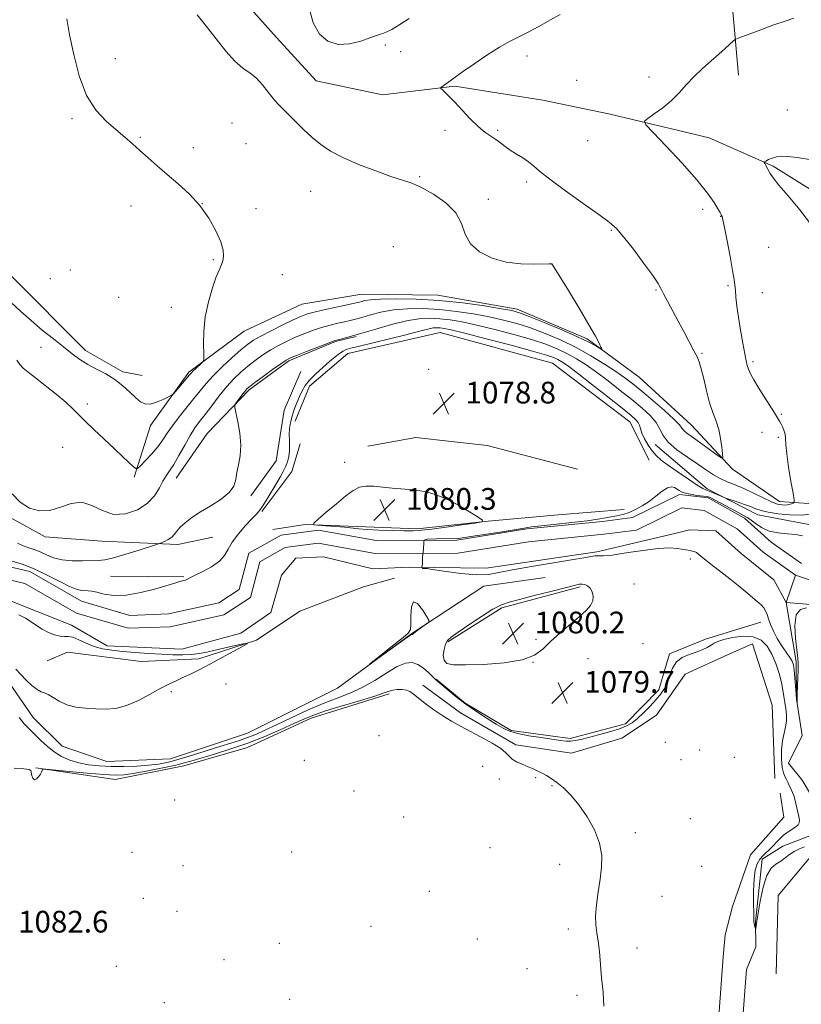
# Model space of a CAD drawing. Extents: x 2179800 to 2182700, y 364800 to 367700.
# Drawn here: x 2180128 to 2180416, y 365098 to 365461 of the extents above; entities that cross this region are included whole.
import ezdxf

# ---------------------------------------------------------------- set-up
doc = ezdxf.new("R2010")
doc.units = 0
doc.header["$MEASUREMENT"] = 0
doc.linetypes.add('rvrstm', pattern=[117.1, 50, -3.9, 0.5, -3.9, 0.5, -3.9, 0.5, -3.9, 50])
for name, color, linetype, lineweight in [('DTM HARD BREAKLINE', 7, 'Continuous', 0), ('DTM SPOT ELEVATION', 2, 'Continuous', 13), ('INDEX CONTOUR', 41, 'Continuous', 13), ('INTERMEDIATE CONTOUR', 44, 'Continuous', 0), ('INTERMEDIATE CONTOUR DEPRESSION', 44, 'Continuous', 0), ('SPOT ELEVATION', 7, 'Continuous', 0), ('STREAM - RIVER CENTERLINE', 11, 'Continuous', 0), ('STREAM - RIVER DOUBLE LINE', 5, 'Continuous', 0), ('STREAM - RIVER SINGLE LINE', 142, 'rvrstm', 0)]:
    doc.layers.add(name, color=color, linetype=linetype, lineweight=lineweight)
doc.styles.add('Style-ITALICS', font='ITALICS.shx')

# ---------------------------------------------------------------- blocks, each defined once
blk = doc.blocks.new('SPOT')
at = {"layer": 'SPOT ELEVATION'}
for p, q in [((-3.91, -3.91), (3.82, 3.81)), ((-1.65, 3.77), (1.72, -3.93))]:
    blk.add_line(p, q, dxfattribs=at)

msp = doc.modelspace()

# ---------------------------------------------------------------- linework, layer by layer
at = {"layer": 'DTM HARD BREAKLINE'}
for points in [[(2180387.81, 365549, 1087.73), (2180388.45, 365513.07, 1086.27), (2180389.99, 365472.27, 1082.85), (2180392.82, 365440.34, 1081.39)], [(2180173.03, 365329.71, 1088.53), (2180165.93, 365331, 1088.34), (2180152.13, 365338.91, 1088.53), (2180124.93, 365366.27, 1089.15), (2180103.49, 365392.33, 1089.34), (2180081.15, 365422.38, 1089.72), (2180063.24, 365454.23, 1089.48), (2180054.25, 365476.8, 1088.25)], [(2180210, 365468.31, 1084.93), (2180222.5, 365454.18, 1085.31), (2180237.22, 365438.29, 1085.12), (2180261.65, 365433.1, 1084.64), (2180288.25, 365436.34, 1083.84), (2180320.66, 365431.19, 1083.03), (2180345.53, 365426, 1082.42), (2180381.95, 365417.32, 1081.14), (2180405.52, 365406.8, 1079.81), (2180431.78, 365390.52, 1079.34), (2180450.49, 365375.09, 1079.15), (2180482.99, 365353.53, 1079.01), (2180520.74, 365346.19, 1078.91), (2180555.74, 365355.24, 1078.58), (2180584.48, 365373.14, 1078.06), (2180616.31, 365393.27, 1077.96), (2180642.85, 365407.61, 1077.87), (2180664.11, 365413.93, 1077.92), (2180713.75, 365422.62, 1077.92), (2180751.02, 365422.38, 1077.54), (2180781.64, 365420.76, 1077.02), (2180802.06, 365417.77, 1077.02)], [(2180170.07, 365292.19, 1085.71), (2180176.18, 365311.3, 1087.7), (2180190.28, 365330.89, 1088.22), (2180210.6, 365346.08, 1087.42), (2180231.84, 365355.95, 1087.23), (2180254.01, 365359.62, 1086.9), (2180281.95, 365359.32, 1086.66), (2180311.26, 365354.15, 1086.42), (2180337.05, 365343.2, 1086.23), (2180356.2, 365329.11, 1085.43), (2180375.37, 365311.46, 1084.95), (2180390.54, 365295.13, 1083.72), (2180407.9, 365283.24, 1082.73), (2180425.65, 365282.01, 1080.41)], [(2180185.6, 365291.83, 1083.25), (2180197.05, 365308.3, 1082.58), (2180212.49, 365324.35, 1081.68), (2180227.07, 365335.08, 1081.73), (2180244.34, 365342.27, 1081.87), (2180251.87, 365344.08, 1081.87)], [(2180359.91, 365298.52, 1078.84), (2180352.74, 365312.67, 1079.08), (2180324.23, 365334.26, 1078.79), (2180282.91, 365345.58, 1079.03), (2180248.8, 365337.85, 1079.17), (2180234.66, 365325.8, 1079.22), (2180229.41, 365312.91, 1079.22)], [(2180213.14, 365285.32, 1081.68), (2180222.39, 365298.23, 1081.49), (2180225.4, 365316.88, 1081.26), (2180231.53, 365331.11, 1081.59)], [(2180000, 365320.122, 1084.43), (2180000.02, 365320.12, 1084.43), (2180019.1, 365318.89, 1083.96), (2180043.51, 365316.81, 1083.72), (2180065.28, 365311.6, 1083.53), (2180084.82, 365306.38, 1083.39), (2180108.87, 365290.09, 1083.67), (2180124.46, 365277.31, 1083.86), (2180137.36, 365270.28, 1083.77), (2180158.22, 365268.61, 1083.25), (2180186.18, 365267.43, 1081.59), (2180199.03, 365270.16, 1081.12)], [(2180256.2, 365303.62, 1079.56), (2180273.93, 365306.82, 1079.46), (2180300.12, 365303.85, 1079.37), (2180333.43, 365295.16, 1079.27)], [(2180217.16, 365279.57, 1079.84), (2180228.18, 365294.27, 1079.17), (2180231.23, 365304.49, 1079.03)], [(2180452.76, 365272.39, 1077.75), (2180422.59, 365274, 1078.41), (2180399.94, 365278.32, 1079.27), (2180381.26, 365287.98, 1080.41), (2180362.1, 365304.29, 1081.35)], [(2180221.19, 365272.94, 1080.03), (2180233.16, 365274.78, 1079.93), (2180252.24, 365273.99, 1080.5), (2180274.42, 365273.22, 1080.41), (2180300.58, 365276.02, 1079.98), (2180326.3, 365278.38, 1078.98), (2180350.69, 365280.28, 1078.32)], [(2180161.39, 365255.77, 1081.02), (2180188.46, 365255.47, 1080.12)], [(2180106.06, 365233.74, 1080.12), (2180123, 365217.86, 1079.46), (2180132.83, 365203.71, 1079.13), (2180143.54, 365193.12, 1079.03), (2180159.98, 365187.44, 1078.65), (2180183.49, 365188.45, 1078.51), (2180211.83, 365197.92, 1078.32), (2180245.01, 365214.51, 1078.04), (2180272.41, 365234.62, 1077.94), (2180298.94, 365252.06, 1078.18), (2180321.54, 365255.28, 1078.56)], [(2180138.05, 365224.59, 1081.16), (2180145.57, 365227.73, 1081.35), (2180172.65, 365224.33, 1081.26), (2180193.94, 365225.33, 1080.5), (2180215.2, 365232.1, 1079.93), (2180231.11, 365242.83, 1079.65), (2180254.58, 365251.82, 1079.55), (2180266.09, 365254.99, 1079.5)], [(2180334.43, 365251.8, 1080.26), (2180305.63, 365244.11, 1080.36), (2180285.74, 365231.58, 1080.17)], [(2180401.04, 365238.85, 1078.27), (2180380.66, 365232.53, 1079.27), (2180367.38, 365227.13, 1079.65), (2180363.46, 365213.8, 1079.36), (2180351.11, 365201.32, 1079.36), (2180330.73, 365195.89, 1079.46), (2180308.98, 365198.88, 1079.5), (2180292.07, 365208.99, 1079.74), (2180281.37, 365217.81, 1079.88)], [(2180276.5, 365215.56, 1081.78), (2180290.31, 365205.43, 1081.78), (2180310.78, 365193.56, 1081.83), (2180331.2, 365190.57, 1081.64), (2180349.8, 365195.99, 1081.45), (2180362.62, 365204.48, 1081.35), (2180373.19, 365219.62, 1081.16), (2180388.68, 365226.8, 1081.45), (2180397.97, 365230.84, 1082.02), (2180405.19, 365208.26, 1081.97), (2180406.22, 365181.2, 1081.21)], [(2180264.1, 365212.39, 1082.3), (2180235.31, 365203.37, 1082.77), (2180211.86, 365192.6, 1082.92), (2180188.38, 365185.82, 1082.96), (2180163.12, 365180.8, 1082.87), (2180133.82, 365185.09, 1081.92)], [(2180408.15, 365175.78, 1081.12), (2180409.53, 365166.91, 1081.12), (2180397.18, 365153.09, 1081.36), (2180390.63, 365133.98, 1081.08)], [(2180406.73, 365109.23, 1081.31), (2180407.46, 365138.06, 1081.64), (2180419.36, 365152.32, 1081.31), (2180439.26, 365163.96, 1081.12)], [(2180233.336, 365000, 1081.561), (2180277.74, 365013.01, 1081.32), (2180326.4, 365027.77, 1081.65), (2180364.98, 365043.28, 1081.41), (2180379.44, 365051.41, 1081.45), (2180383.82, 365060.29, 1081.45), (2180385.65, 365095.35, 1081.53), (2180387.16, 365115.49, 1081.41), (2180387.92, 365123.55, 1081.16), (2180390.63, 365133.98, 1081.08)]]:
    msp.add_polyline3d(points, dxfattribs=at)
at = {"layer": 'DTM SPOT ELEVATION'}
for p in [(2180262.62, 365451.46, 1085.53), (2180268.36, 365449.07, 1085.19), (2180163.2, 365446.47, 1087.22), (2180314.88, 365447.42, 1083.47), (2180333.12, 365438.41, 1082.92), (2180359.83, 365439.74, 1082.58), (2180410.84, 365427.57, 1080.81), (2180147.19, 365424.27, 1088.27), (2180206.2, 365422.68, 1086.89), (2180284.63, 365419.98, 1084.4), (2180304.03, 365420.07, 1083.8), (2180172.35, 365417.44, 1087.88), (2180211.29, 365415.17, 1087.04), (2180337.2, 365416.2, 1082.85), (2180191.86, 365413.7, 1087.56), (2180275.28, 365402.92, 1085.81), (2180314.69, 365400.96, 1084.32), (2180235.08, 365397.59, 1086.77), (2180300.57, 365394.6, 1085.36), (2180168.95, 365392.17, 1088.55), (2180195.2, 365393.06, 1088), (2180214.95, 365391.19, 1087.72), (2180379.56, 365390.89, 1082.41), (2180386.27, 365388.3, 1082.04), (2180345.94, 365383.16, 1084.13), (2180265.63, 365377.15, 1087.81), (2180403.89, 365376.97, 1081.04), (2180199.33, 365372.33, 1088.1), (2180146.62, 365368.59, 1089.11), (2180324.04, 365370.64, 1086.01), (2180139.26, 365365.32, 1089.1), (2180224.74, 365366.79, 1087.42), (2180362.39, 365361.21, 1084.13), (2180388.9, 365362.85, 1082.18), (2180164.4, 365358.47, 1088.6), (2180401.61, 365360.23, 1081.32), (2180183.83, 365354.81, 1088.43), (2180135.81, 365340.01, 1087.3), (2180379.31, 365337.84, 1083.86), (2180278.6, 365331.95, 1078.19), (2180398.13, 365334.82, 1081.7), (2180152.88, 365319.2, 1086.54), (2180408.56, 365315.41, 1081.86), (2180401.46, 365308.74, 1082.62), (2180407.42, 365306.85, 1082.25), (2180143.81, 365303.23, 1084.74), (2180247.62, 365297.69, 1079.58), (2180375.01, 365262.11, 1078.16), (2180354.26, 365252.91, 1078.93), (2180318.17, 365232.51, 1080.11), (2180357.56, 365230.88, 1079.21), (2180317.01, 365224.01, 1080), (2180337.32, 365225.29, 1079.58), (2180203.91, 365216.06, 1078.79), (2180183.76, 365213.13, 1079.65), (2180260.26, 365196.93, 1082.87), (2180365.79, 365194.54, 1081.18), (2180378.49, 365191.63, 1081.25), (2180232.75, 365187.87, 1083.88), (2180371.61, 365188.18, 1081.29), (2180391.2, 365189.04, 1081.89), (2180298.52, 365185.66, 1082.46), (2180304.67, 365180.98, 1082.24), (2180318.01, 365181.55, 1082.08), (2180251.06, 365176.6, 1082.91), (2180324.04, 365178.54, 1082.07), (2180184.99, 365173.21, 1083.04), (2180269.45, 365166.97, 1082.72), (2180375.02, 365166.43, 1081.52), (2180354.82, 365161.28, 1081.85), (2180169.35, 365153.95, 1083.23), (2180228.14, 365154.05, 1083.07), (2180301.18, 365155.69, 1082.54), (2180188.13, 365149.1, 1083.34), (2180326.88, 365149.52, 1082.22), (2180379.27, 365148.8, 1081.25), (2180278.91, 365139.58, 1082.56), (2180173.5, 365137.08, 1083.27), (2180364.63, 365137.77, 1081.67), (2180185.83, 365132.21, 1083.26), (2180257.34, 365126.65, 1082.63), (2180330.06, 365125.69, 1082.12), (2180296.52, 365122.07, 1082.39), (2180223.56, 365120.42, 1082.95), (2180355.4, 365118.69, 1081.85), (2180203.16, 365114.39, 1082.97), (2180163.59, 365111.99, 1082.66), (2180314.8, 365111.07, 1082.21), (2180227.37, 365099.86, 1082.58), (2180333.34, 365101.31, 1082.1), (2180181.24, 365098.53, 1082.47)]:
    msp.add_point(p, dxfattribs=at)
at = {"layer": 'INDEX CONTOUR'}
for points in [[(2180419.636, 365385.12, 1080), (2180415.423, 365390.776, 1080), (2180411.153, 365395.856, 1080), (2180407.651, 365399.875, 1080), (2180405.509, 365402.515, 1080), (2180404.414, 365404.13, 1080), (2180402.812, 365407.125, 1080), (2180402.441, 365407.79, 1080), (2180402.265, 365408.166, 1080), (2180402.38, 365408.405, 1080), (2180402.883, 365408.71, 1080), (2180403.837, 365409.221, 1080), (2180405.165, 365409.813, 1080), (2180406.754, 365410.294, 1080), (2180408.582, 365410.506, 1080), (2180410.983, 365410.412, 1080), (2180414.379, 365410.008, 1080), (2180419.008, 365409.312, 1080)], [(2180125.181, 365261.291, 1080), (2180128.826, 365260.152, 1080), (2180133.214, 365258.446, 1080), (2180138.016, 365256.16, 1080), (2180142.666, 365253.758, 1080), (2180146.531, 365251.822, 1080), (2180149.162, 365250.778, 1080), (2180150.835, 365250.42, 1080), (2180153.101, 365250.357, 1080), (2180154.447, 365250.194, 1080), (2180156.335, 365249.799, 1080), (2180159.023, 365249.168, 1080), (2180162.616, 365248.664, 1080), (2180167.183, 365248.74, 1080), (2180172.614, 365249.683, 1080), (2180178.089, 365251.106, 1080), (2180185.43, 365253.308, 1080), (2180186.939, 365253.741, 1080), (2180188.443, 365254.145, 1080), (2180189.037, 365254.328, 1080), (2180189.506, 365254.512, 1080), (2180190.671, 365255.162, 1080), (2180192.344, 365256.004, 1080), (2180195.21, 365257.399, 1080), (2180198.584, 365259.215, 1080), (2180201.533, 365261.253, 1080), (2180203.409, 365263.377, 1080), (2180204.714, 365265.682, 1080), (2180206.233, 365268.325, 1080), (2180208.513, 365271.351, 1080), (2180211.155, 365274.367, 1080), (2180213.52, 365276.872, 1080), (2180215.153, 365278.561, 1080), (2180216.342, 365279.927, 1080), (2180217.557, 365281.664, 1080), (2180219.142, 365284.247, 1080), (2180222.624, 365290.166, 1080), (2180223.994, 365292.442, 1080), (2180225.057, 365294.282, 1080), (2180225.898, 365296.013, 1080), (2180226.577, 365297.892, 1080), (2180227.074, 365299.898, 1080), (2180227.347, 365301.94, 1080), (2180227.388, 365303.95, 1080), (2180227.312, 365305.95, 1080), (2180227.269, 365307.985, 1080), (2180227.386, 365310.097, 1080), (2180227.711, 365312.314, 1080), (2180228.271, 365314.661, 1080), (2180229.07, 365317.134, 1080), (2180230.017, 365319.607, 1080), (2180230.997, 365321.922, 1080), (2180231.962, 365323.988, 1080), (2180233.121, 365325.951, 1080), (2180234.753, 365328.02, 1080), (2180237.015, 365330.324, 1080), (2180239.604, 365332.679, 1080), (2180242.094, 365334.818, 1080), (2180244.149, 365336.529, 1080), (2180245.772, 365337.805, 1080), (2180247.056, 365338.69, 1080), (2180248.215, 365339.27, 1080), (2180249.958, 365339.795, 1080), (2180253.119, 365340.556, 1080), (2180258.169, 365341.748, 1080), (2180264.145, 365343.178, 1080), (2180269.721, 365344.558, 1080), (2180273.866, 365345.65, 1080), (2180276.728, 365346.434, 1080), (2180278.748, 365346.939, 1080), (2180280.319, 365347.202, 1080), (2180281.639, 365347.276, 1080), (2180282.855, 365347.22, 1080), (2180284.285, 365347.034, 1080), (2180286.918, 365346.48, 1080), (2180291.914, 365345.26, 1080), (2180299.85, 365343.227, 1080), (2180308.971, 365340.832, 1080), (2180316.941, 365338.679, 1080), (2180322.001, 365337.218, 1080), (2180324.721, 365336.292, 1080), (2180326.248, 365335.599, 1080), (2180327.662, 365334.784, 1080), (2180329.767, 365333.331, 1080), (2180333.297, 365330.675, 1080), (2180338.62, 365326.544, 1080), (2180344.638, 365321.82, 1080), (2180349.885, 365317.668, 1080), (2180353.245, 365314.966, 1080), (2180355.009, 365313.404, 1080), (2180355.82, 365312.374, 1080), (2180356.256, 365311.351, 1080), (2180356.639, 365310.097, 1080), (2180357.224, 365308.46, 1080), (2180358.201, 365306.365, 1080), (2180359.485, 365304.076, 1080), (2180360.924, 365301.942, 1080), (2180362.45, 365300.187, 1080), (2180364.351, 365298.529, 1080), (2180366.994, 365296.565, 1080), (2180370.55, 365294.056, 1080), (2180374.373, 365291.434, 1080), (2180377.613, 365289.301, 1080), (2180379.645, 365288.09, 1080), (2180380.734, 365287.573, 1080), (2180381.367, 365287.355, 1080), (2180381.968, 365287.107, 1080), (2180383.664, 365286.313, 1080), (2180384.89, 365285.78, 1080), (2180387.805, 365284.582, 1080), (2180388.464, 365284.349, 1080), (2180391.922, 365283.205, 1080), (2180394.634, 365282.284, 1080), (2180397.198, 365281.362, 1080), (2180399.193, 365280.587, 1080), (2180401.111, 365279.93, 1080), (2180403.676, 365279.318, 1080), (2180407.369, 365278.724, 1080), (2180411.69, 365278.295, 1080), (2180415.895, 365278.222, 1080), (2180419.438, 365278.614, 1080)], [(2180279.794, 365273.046, 1080), (2180285.121, 365273.768, 1080), (2180290.887, 365274.61, 1080), (2180295.626, 365275.324, 1080), (2180298.164, 365275.78, 1080), (2180298.493, 365276.333, 1080), (2180296.895, 365277.457, 1080), (2180293.722, 365279.446, 1080), (2180289.618, 365281.873, 1080), (2180285.296, 365284.132, 1080), (2180281.336, 365285.745, 1080), (2180277.771, 365286.758, 1080), (2180274.503, 365287.344, 1080), (2180271.42, 365287.675, 1080), (2180268.368, 365287.9, 1080), (2180265.18, 365288.168, 1080), (2180261.777, 365288.561, 1080), (2180258.421, 365288.904, 1080), (2180255.458, 365288.959, 1080), (2180253.076, 365288.499, 1080), (2180250.835, 365287.342, 1080), (2180248.128, 365285.319, 1080), (2180244.6, 365282.424, 1080), (2180240.888, 365279.29, 1080), (2180237.874, 365276.714, 1080), (2180236.29, 365275.279, 1080), (2180236.266, 365274.71, 1080), (2180237.781, 365274.522, 1080), (2180240.678, 365274.314, 1080), (2180244.251, 365274.039, 1080), (2180247.659, 365273.738, 1080), (2180252.834, 365273.178, 1080), (2180255.98, 365272.942, 1080), (2180260.303, 365272.747, 1080), (2180265.145, 365272.599, 1080), (2180269.547, 365272.505, 1080), (2180272.893, 365272.488, 1080), (2180275.942, 365272.634, 1080), (2180279.794, 365273.046, 1080)], [(2180284.824, 365230.681, 1080), (2180284.279, 365228.755, 1080), (2180284.024, 365226.602, 1080), (2180284.281, 365224.749, 1080), (2180285.339, 365223.603, 1080), (2180287.766, 365223.091, 1080), (2180292.193, 365223.019, 1080), (2180298.855, 365223.247, 1080), (2180306.4, 365223.849, 1080), (2180313.071, 365224.95, 1080), (2180317.605, 365226.645, 1080), (2180320.695, 365228.893, 1080), (2180323.521, 365231.62, 1080), (2180326.962, 365234.707, 1080), (2180334.074, 365240.714, 1080), (2180336.603, 365243.037, 1080), (2180338.242, 365244.954, 1080), (2180339.079, 365246.693, 1080), (2180339.212, 365248.414, 1080), (2180338.816, 365250.011, 1080), (2180338.077, 365251.309, 1080), (2180337.166, 365252.177, 1080), (2180336.176, 365252.657, 1080), (2180335.18, 365252.834, 1080), (2180334.106, 365252.758, 1080), (2180332.297, 365252.342, 1080), (2180328.954, 365251.473, 1080), (2180323.658, 365250.113, 1080), (2180317.52, 365248.558, 1080), (2180312.039, 365247.189, 1080), (2180308.257, 365246.218, 1080), (2180305.413, 365245.209, 1080), (2180302.297, 365243.561, 1080), (2180298.075, 365240.904, 1080), (2180293.437, 365237.814, 1080), (2180289.453, 365235.092, 1080), (2180286.923, 365233.305, 1080), (2180285.564, 365232.048, 1080), (2180284.824, 365230.681, 1080)], [(2180126.55, 365221.465, 1080), (2180128.331, 365219.568, 1080), (2180130.345, 365217.472, 1080), (2180132.435, 365215.474, 1080), (2180134.312, 365213.959, 1080), (2180135.785, 365213.162, 1080), (2180137.064, 365212.72, 1080), (2180138.458, 365212.124, 1080), (2180140.232, 365211.011, 1080), (2180142.483, 365209.627, 1080), (2180145.263, 365208.364, 1080), (2180148.577, 365207.526, 1080), (2180152.224, 365207.058, 1080), (2180155.955, 365206.816, 1080), (2180159.6, 365206.73, 1080), (2180163.302, 365207.039, 1080), (2180167.28, 365208.057, 1080), (2180171.641, 365209.951, 1080), (2180176.03, 365212.288, 1080), (2180179.977, 365214.489, 1080), (2180183.156, 365216.121, 1080), (2180185.812, 365217.343, 1080), (2180188.335, 365218.466, 1080), (2180191.075, 365219.761, 1080), (2180194.239, 365221.349, 1080), (2180197.994, 365223.317, 1080), (2180202.34, 365225.656, 1080), (2180209.967, 365229.827, 1080), (2180211.727, 365230.823, 1080), (2180211.815, 365231.07, 1080), (2180210.303, 365230.778, 1080), (2180207.38, 365230.149, 1080), (2180203.688, 365229.343, 1080), (2180199.982, 365228.513, 1080), (2180196.827, 365227.794, 1080), (2180194.033, 365227.237, 1080), (2180191.219, 365226.882, 1080), (2180188.053, 365226.753, 1080), (2180184.402, 365226.811, 1080), (2180180.184, 365227.005, 1080), (2180175.41, 365227.289, 1080), (2180170.464, 365227.634, 1080), (2180165.825, 365228.017, 1080), (2180161.852, 365228.44, 1080), (2180158.432, 365229.017, 1080), (2180155.328, 365229.881, 1080), (2180152.377, 365231.083, 1080), (2180149.697, 365232.323, 1080), (2180147.475, 365233.215, 1080), (2180145.802, 365233.509, 1080), (2180144.375, 365233.488, 1080), (2180142.795, 365233.573, 1080), (2180140.775, 365234.093, 1080), (2180138.486, 365235.011, 1080), (2180136.214, 365236.201, 1080), (2180134.159, 365237.543, 1080), (2180132.176, 365238.94, 1080), (2180130.037, 365240.297, 1080), (2180127.578, 365241.544, 1080)], [(2180417.112, 365155.985, 1080), (2180415.248, 365155.272, 1080), (2180413.349, 365154.344, 1080), (2180411.613, 365153.168, 1080), (2180409.985, 365151.892, 1080), (2180408.338, 365150.71, 1080), (2180406.596, 365149.66, 1080), (2180404.851, 365148.151, 1080), (2180403.234, 365145.431, 1080), (2180401.861, 365141.086, 1080), (2180400.773, 365136.037, 1080), (2180399.992, 365131.538, 1080), (2180399.521, 365128.555, 1080), (2180399.283, 365126.898, 1080), (2180399.133, 365125.715, 1080), (2180399.085, 365125.682, 1080), (2180398.997, 365125.959, 1080), (2180398.844, 365126.494, 1080), (2180398.671, 365127.15, 1080), (2180398.533, 365127.763, 1080), (2180398.473, 365128.313, 1080), (2180398.428, 365131.522, 1080), (2180398.365, 365135.256, 1080), (2180398.358, 365139.796, 1080), (2180398.529, 365144.107, 1080), (2180398.974, 365147.383, 1080), (2180399.696, 365149.721, 1080), (2180400.671, 365151.441, 1080), (2180401.868, 365152.842, 1080), (2180404.691, 365155.513, 1080), (2180407.765, 365158.748, 1080), (2180409.395, 365160.28, 1080), (2180411.077, 365161.536, 1080), (2180413.928, 365163.362, 1080), (2180414.762, 365164.086, 1080), (2180415.177, 365164.861, 1080), (2180415.241, 365165.856, 1080), (2180415.029, 365167.184, 1080), (2180414.659, 365168.757, 1080), (2180414.251, 365170.433, 1080), (2180413.571, 365173.615, 1080), (2180413.201, 365174.96, 1080), (2180412.745, 365176.073, 1080), (2180411.776, 365177.945, 1080), (2180411.368, 365178.899, 1080), (2180410.971, 365179.884, 1080), (2180410.501, 365180.865, 1080), (2180409.915, 365181.878, 1080), (2180409.318, 365183.229, 1080), (2180408.85, 365185.295, 1080), (2180408.632, 365188.287, 1080), (2180408.685, 365191.763, 1080), (2180409.01, 365195.113, 1080), (2180409.566, 365197.881, 1080), (2180410.147, 365200.205, 1080), (2180410.509, 365202.371, 1080), (2180410.476, 365204.607, 1080), (2180410.177, 365206.894, 1080), (2180409.81, 365209.155, 1080), (2180409.513, 365211.368, 1080), (2180409.176, 365213.737, 1080), (2180408.629, 365216.526, 1080), (2180407.737, 365219.882, 1080), (2180406.522, 365223.507, 1080), (2180405.039, 365226.99, 1080), (2180403.297, 365229.954, 1080), (2180401.095, 365232.165, 1080), (2180398.184, 365233.42, 1080), (2180394.484, 365233.626, 1080), (2180390.607, 365233.121, 1080), (2180387.332, 365232.349, 1080), (2180385.211, 365231.661, 1080), (2180383.878, 365231.032, 1080), (2180382.735, 365230.345, 1080), (2180381.286, 365229.515, 1080), (2180379.437, 365228.602, 1080), (2180377.195, 365227.696, 1080), (2180374.632, 365226.824, 1080), (2180372.079, 365225.749, 1080), (2180369.934, 365224.162, 1080), (2180368.47, 365221.88, 1080), (2180367.472, 365219.217, 1080), (2180366.599, 365216.612, 1080), (2180365.553, 365214.379, 1080), (2180364.192, 365212.352, 1080), (2180362.415, 365210.236, 1080), (2180360.194, 365207.849, 1080), (2180357.787, 365205.425, 1080), (2180355.524, 365203.306, 1080), (2180353.589, 365201.734, 1080), (2180351.574, 365200.551, 1080), (2180348.925, 365199.501, 1080), (2180345.306, 365198.39, 1080), (2180341.255, 365197.287, 1080), (2180337.53, 365196.321, 1080), (2180334.702, 365195.602, 1080), (2180332.612, 365195.141, 1080), (2180330.912, 365194.928, 1080), (2180329.237, 365194.95, 1080), (2180327.141, 365195.189, 1080), (2180320.054, 365196.233, 1080), (2180315.507, 365196.965, 1080), (2180311.423, 365197.771, 1080), (2180308.429, 365198.642, 1080), (2180306.033, 365199.737, 1080), (2180303.459, 365201.257, 1080), (2180300.136, 365203.337, 1080), (2180296.294, 365205.845, 1080), (2180292.367, 365208.582, 1080), (2180288.752, 365211.331, 1080), (2180285.704, 365213.811, 1080), (2180282.056, 365216.891, 1080), (2180281.133, 365217.707, 1080), (2180280.13, 365218.682, 1080), (2180278.636, 365220.168, 1080), (2180276.739, 365221.844, 1080), (2180274.66, 365223.229, 1080), (2180272.528, 365223.893, 1080), (2180270.103, 365223.658, 1080), (2180267.054, 365222.4, 1080), (2180263.175, 365220.123, 1080), (2180258.73, 365217.341, 1080), (2180254.108, 365214.692, 1080), (2180249.573, 365212.625, 1080), (2180244.9, 365210.84, 1080), (2180239.742, 365208.848, 1080), (2180233.926, 365206.315, 1080), (2180227.979, 365203.536, 1080), (2180222.6, 365200.964, 1080), (2180218.31, 365198.946, 1080), (2180214.88, 365197.424, 1080), (2180211.9, 365196.237, 1080), (2180208.965, 365195.22, 1080), (2180205.695, 365194.187, 1080), (2180201.72, 365192.95, 1080), (2180191.613, 365189.747, 1080), (2180186.73, 365188.275, 1080), (2180182.693, 365187.208, 1080), (2180179.111, 365186.5, 1080), (2180175.371, 365186.038, 1080), (2180171.027, 365185.733, 1080), (2180166.308, 365185.579, 1080), (2180161.608, 365185.595, 1080), (2180157.251, 365185.8, 1080), (2180153.281, 365186.234, 1080), (2180149.664, 365186.937, 1080), (2180146.367, 365187.948, 1080), (2180143.35, 365189.298, 1080), (2180140.572, 365191.012, 1080), (2180137.997, 365193.074, 1080), (2180135.623, 365195.293, 1080), (2180133.457, 365197.433, 1080), (2180131.484, 365199.357, 1080), (2180129.617, 365201.318, 1080), (2180127.75, 365203.668, 1080)]]:
    msp.add_polyline3d(points, dxfattribs=at)
at = {"layer": 'INTERMEDIATE CONTOUR'}
for points in [[(2180125.13, 365286.135, 1084), (2180128.115, 365282.995, 1084), (2180131.497, 365280.852, 1084), (2180135.162, 365279.822, 1084), (2180139.01, 365279.974, 1084), (2180142.944, 365281.186, 1084), (2180146.886, 365282.56, 1084), (2180150.765, 365283.006, 1084), (2180154.554, 365281.827, 1084), (2180158.404, 365279.907, 1084), (2180162.509, 365278.524, 1084), (2180166.941, 365278.669, 1084), (2180171.273, 365280.169, 1084), (2180174.954, 365282.565, 1084), (2180177.586, 365285.406, 1084), (2180179.381, 365288.283, 1084), (2180180.705, 365290.797, 1084), (2180181.892, 365292.725, 1084), (2180183.16, 365294.548, 1084), (2180184.696, 365296.921, 1084), (2180186.612, 365300.264, 1084), (2180188.714, 365304.073, 1084), (2180190.734, 365307.605, 1084), (2180192.499, 365310.345, 1084), (2180194.221, 365312.699, 1084), (2180196.209, 365315.292, 1084), (2180198.678, 365318.563, 1084), (2180201.448, 365322.184, 1084), (2180204.253, 365325.633, 1084), (2180206.887, 365328.516, 1084), (2180209.424, 365330.934, 1084), (2180212.002, 365333.112, 1084), (2180214.731, 365335.225, 1084), (2180217.574, 365337.252, 1084), (2180220.461, 365339.117, 1084), (2180223.345, 365340.771, 1084), (2180226.279, 365342.262, 1084), (2180229.338, 365343.658, 1084), (2180232.564, 365345.008, 1084), (2180235.876, 365346.264, 1084), (2180239.161, 365347.356, 1084), (2180242.301, 365348.234, 1084), (2180245.173, 365348.924, 1084), (2180247.648, 365349.472, 1084), (2180249.695, 365349.939, 1084), (2180251.672, 365350.443, 1084), (2180254.033, 365351.118, 1084), (2180257.145, 365352.035, 1084), (2180261.028, 365353.019, 1084), (2180265.616, 365353.829, 1084), (2180270.831, 365354.271, 1084), (2180276.547, 365354.318, 1084), (2180282.629, 365353.985, 1084), (2180288.912, 365353.304, 1084), (2180295.113, 365352.37, 1084), (2180300.927, 365351.29, 1084), (2180306.159, 365350.137, 1084), (2180311.088, 365348.818, 1084), (2180316.113, 365347.205, 1084), (2180321.528, 365345.194, 1084), (2180327.205, 365342.79, 1084), (2180332.92, 365340.024, 1084), (2180338.43, 365336.973, 1084), (2180343.442, 365333.906, 1084), (2180347.648, 365331.134, 1084), (2180350.919, 365328.831, 1084), (2180353.827, 365326.604, 1084), (2180357.118, 365323.918, 1084), (2180361.253, 365320.454, 1084), (2180365.545, 365316.761, 1084), (2180369.02, 365313.6, 1084), (2180370.993, 365311.53, 1084), (2180371.941, 365310.29, 1084), (2180372.63, 365309.412, 1084), (2180373.708, 365308.486, 1084), (2180375.337, 365307.316, 1084), (2180377.561, 365305.767, 1084), (2180380.316, 365303.797, 1084), (2180385.339, 365300.131, 1084), (2180386.562, 365299.299, 1084), (2180386.969, 365299.463, 1084), (2180386.907, 365300.765, 1084), (2180386.656, 365303.228, 1084), (2180386.217, 365306.411, 1084), (2180385.523, 365309.757, 1084), (2180384.541, 365312.871, 1084), (2180383.371, 365316.027, 1084), (2180382.151, 365319.659, 1084), (2180380.998, 365323.999, 1084), (2180379.964, 365328.444, 1084), (2180379.081, 365332.193, 1084), (2180378.336, 365334.716, 1084), (2180377.523, 365336.616, 1084), (2180376.39, 365338.776, 1084), (2180372.759, 365345.647, 1084), (2180370.592, 365349.702, 1084), (2180366.579, 365357.067, 1084), (2180365.142, 365359.781, 1084), (2180364.202, 365361.686, 1084), (2180363.153, 365363.582, 1084), (2180361.232, 365366.479, 1084), (2180357.964, 365371.005, 1084), (2180354.042, 365376.227, 1084), (2180350.444, 365380.824, 1084), (2180347.784, 365383.895, 1084), (2180345.18, 365386.224, 1084), (2180341.38, 365389.014, 1084), (2180335.613, 365393.093, 1084), (2180329.03, 365397.779, 1084), (2180323.264, 365402.014, 1084), (2180319.51, 365405.001, 1084), (2180317.219, 365406.985, 1084), (2180315.401, 365408.472, 1084), (2180313.284, 365409.882, 1084), (2180310.954, 365411.291, 1084), (2180308.714, 365412.691, 1084), (2180306.779, 365414.068, 1084), (2180305.049, 365415.4, 1084), (2180303.34, 365416.663, 1084), (2180301.479, 365417.893, 1084), (2180299.348, 365419.371, 1084), (2180296.843, 365421.438, 1084), (2180293.938, 365424.283, 1084), (2180290.938, 365427.467, 1084), (2180288.227, 365430.399, 1084), (2180286.113, 365432.608, 1084), (2180284.608, 365434.104, 1084), (2180283.644, 365435.021, 1084), (2180283.16, 365435.506, 1084), (2180283.103, 365435.774, 1084), (2180283.424, 365436.051, 1084), (2180286.856, 365438.553, 1084), (2180288.415, 365439.67, 1084), (2180291.098, 365441.565, 1084), (2180295.224, 365444.444, 1084), (2180300.083, 365447.738, 1084), (2180304.703, 365450.682, 1084), (2180308.398, 365452.747, 1084), (2180315.085, 365456.03, 1084), (2180319.271, 365458.294, 1084), (2180323.565, 365460.727, 1084), (2180327.095, 365462.741, 1084)], [(2180126.826, 365335.349, 1086), (2180127.931, 365333.738, 1086), (2180129.216, 365332.37, 1086), (2180131.024, 365330.879, 1086), (2180133.686, 365328.846, 1086), (2180137.339, 365326.019, 1086), (2180141.352, 365322.826, 1086), (2180144.9, 365319.865, 1086), (2180147.434, 365317.534, 1086), (2180151.922, 365312.982, 1086), (2180155.273, 365309.764, 1086), (2180162.896, 365302.649, 1086), (2180165.973, 365299.754, 1086), (2180169.811, 365296.084, 1086), (2180170.674, 365295.358, 1086), (2180171.353, 365295.455, 1086), (2180172.43, 365296.456, 1086), (2180174.301, 365298.361, 1086), (2180176.623, 365300.834, 1086), (2180178.864, 365303.454, 1086), (2180180.658, 365305.921, 1086), (2180182.287, 365308.401, 1086), (2180184.194, 365311.179, 1086), (2180186.68, 365314.43, 1086), (2180192.118, 365321.161, 1086), (2180194.376, 365324.007, 1086), (2180196.577, 365326.68, 1086), (2180199.215, 365329.564, 1086), (2180202.59, 365332.888, 1086), (2180206.229, 365336.262, 1086), (2180209.466, 365339.137, 1086), (2180211.883, 365341.15, 1086), (2180214.05, 365342.663, 1086), (2180216.78, 365344.221, 1086), (2180220.603, 365346.207, 1086), (2180224.897, 365348.35, 1086), (2180228.752, 365350.214, 1086), (2180231.571, 365351.488, 1086), (2180233.995, 365352.369, 1086), (2180236.981, 365353.174, 1086), (2180241.139, 365354.132, 1086), (2180245.706, 365355.127, 1086), (2180251.942, 365356.462, 1086), (2180253.194, 365356.753, 1086), (2180254.017, 365356.981, 1086), (2180255.102, 365357.267, 1086), (2180257.14, 365357.576, 1086), (2180260.82, 365357.838, 1086), (2180266.611, 365357.973, 1086), (2180274.067, 365357.859, 1086), (2180282.516, 365357.367, 1086), (2180291.225, 365356.439, 1086), (2180299.212, 365355.315, 1086), (2180305.434, 365354.306, 1086), (2180309.313, 365353.592, 1086), (2180312.147, 365352.811, 1086), (2180315.7, 365351.468, 1086), (2180321.189, 365349.247, 1086), (2180327.638, 365346.556, 1086), (2180333.524, 365343.983, 1086), (2180337.657, 365342.003, 1086), (2180340.181, 365340.633, 1086), (2180342.248, 365339.373, 1086), (2180342.384, 365339.47, 1086), (2180342.102, 365340.153, 1086), (2180341.431, 365341.574, 1086), (2180340.084, 365344.16, 1086), (2180337.683, 365348.405, 1086), (2180334.092, 365354.447, 1086), (2180330.124, 365360.989, 1086), (2180324.277, 365370.51, 1086), (2180324.142, 365370.706, 1086), (2180323.962, 365370.832, 1086), (2180323.775, 365370.88, 1086), (2180322.973, 365370.896, 1086), (2180317.326, 365370.73, 1086), (2180312.526, 365370.838, 1086), (2180307.197, 365371.492, 1086), (2180301.965, 365372.954, 1086), (2180297.39, 365375.213, 1086), (2180294.013, 365378.191, 1086), (2180292.084, 365381.771, 1086), (2180290.681, 365385.69, 1086), (2180288.591, 365389.645, 1086), (2180284.966, 365393.345, 1086), (2180280.447, 365396.534, 1086), (2180276.037, 365398.966, 1086), (2180272.416, 365400.534, 1086), (2180268.963, 365401.699, 1086), (2180264.724, 365403.06, 1086), (2180259.094, 365405.058, 1086), (2180252.828, 365407.498, 1086), (2180247.024, 365410.026, 1086), (2180242.496, 365412.391, 1086), (2180238.929, 365414.762, 1086), (2180235.723, 365417.409, 1086), (2180232.437, 365420.48, 1086), (2180226.536, 365426.314, 1086), (2180224.493, 365428.273, 1086), (2180222.879, 365429.881, 1086), (2180221.318, 365431.706, 1086), (2180219.51, 365434.133, 1086), (2180217.451, 365436.827, 1086), (2180215.208, 365439.271, 1086), (2180212.82, 365441.152, 1086), (2180210.205, 365442.989, 1086), (2180207.253, 365445.507, 1086), (2180203.904, 365449.204, 1086), (2180200.318, 365453.687, 1086), (2180196.702, 365458.334, 1086), (2180193.3, 365462.651, 1086)], [(2180234.58, 365465.084, 1086), (2180236.101, 365459.645, 1086), (2180238.411, 365455.51, 1086), (2180241.482, 365452.871, 1086), (2180245.232, 365451.714, 1086), (2180249.478, 365451.918, 1086), (2180253.627, 365452.928, 1086), (2180256.984, 365454.081, 1086), (2180260.195, 365455.262, 1086), (2180260.923, 365455.476, 1086), (2180261.747, 365455.678, 1086), (2180263.013, 365456.148, 1086), (2180265.024, 365457.19, 1086), (2180267.957, 365458.98, 1086), (2180271.475, 365461.189, 1086)], [(2180124.808, 365356.615, 1088), (2180128.2, 365353.383, 1088), (2180132.094, 365349.925, 1088), (2180136.242, 365346.449, 1088), (2180140.34, 365343.143, 1088), (2180144.069, 365340.19, 1088), (2180147.228, 365337.719, 1088), (2180150.074, 365335.639, 1088), (2180152.98, 365333.8, 1088), (2180156.214, 365332.051, 1088), (2180159.618, 365330.241, 1088), (2180162.928, 365328.213, 1088), (2180165.916, 365325.895, 1088), (2180168.509, 365323.539, 1088), (2180170.668, 365321.477, 1088), (2180172.422, 365319.998, 1088), (2180174.069, 365319.206, 1088), (2180175.976, 365319.159, 1088), (2180178.352, 365319.832, 1088), (2180180.8, 365320.868, 1088), (2180182.769, 365321.827, 1088), (2180183.895, 365322.418, 1088), (2180184.565, 365322.939, 1088), (2180185.353, 365323.836, 1088), (2180190.448, 365329.919, 1088), (2180191.046, 365330.592, 1088), (2180191.753, 365331.293, 1088), (2180192.826, 365332.293, 1088), (2180195.061, 365334.334, 1088), (2180195.625, 365334.949, 1088), (2180195.806, 365335.832, 1088), (2180195.761, 365337.738, 1088), (2180195.662, 365341.209, 1088), (2180195.753, 365345.917, 1088), (2180196.294, 365351.318, 1088), (2180197.441, 365356.864, 1088), (2180198.924, 365361.979, 1088), (2180200.374, 365366.081, 1088), (2180201.487, 365368.794, 1088), (2180202.267, 365370.547, 1088), (2180202.782, 365371.971, 1088), (2180203.054, 365373.638, 1088), (2180202.88, 365375.877, 1088), (2180202.005, 365378.958, 1088), (2180200.236, 365383.013, 1088), (2180197.633, 365387.635, 1088), (2180194.32, 365392.277, 1088), (2180190.454, 365396.504, 1088), (2180186.329, 365400.299, 1088), (2180182.275, 365403.75, 1088), (2180178.56, 365406.932, 1088), (2180175.214, 365409.866, 1088), (2180172.208, 365412.555, 1088), (2180169.464, 365415.04, 1088), (2180166.699, 365417.507, 1088), (2180159.918, 365423.317, 1088), (2180156.085, 365427.387, 1088), (2180152.598, 365432.895, 1088), (2180149.86, 365440.056, 1088), (2180147.823, 365447.921, 1088), (2180146.329, 365455.251, 1088), (2180145.3, 365461.126, 1088)], [(2180127.093, 365267.945, 1082), (2180129.254, 365266.98, 1082), (2180131.301, 365266.234, 1082), (2180133.311, 365265.547, 1082), (2180135.413, 365264.724, 1082), (2180137.741, 365263.655, 1082), (2180140.424, 365262.555, 1082), (2180143.597, 365261.724, 1082), (2180147.281, 365261.37, 1082), (2180151.046, 365261.358, 1082), (2180156.883, 365261.546, 1082), (2180159.308, 365261.799, 1082), (2180162.52, 365262.498, 1082), (2180167.052, 365263.799, 1082), (2180171.99, 365265.347, 1082), (2180178.355, 365267.423, 1082), (2180179.417, 365267.79, 1082), (2180180.158, 365268.084, 1082), (2180181.28, 365268.561, 1082), (2180182.652, 365269.252, 1082), (2180183.936, 365270.126, 1082), (2180184.911, 365271.163, 1082), (2180185.822, 365272.381, 1082), (2180187.034, 365273.805, 1082), (2180188.855, 365275.457, 1082), (2180191.363, 365277.333, 1082), (2180194.582, 365279.426, 1082), (2180198.402, 365281.713, 1082), (2180202.187, 365284.113, 1082), (2180205.168, 365286.532, 1082), (2180206.812, 365288.91, 1082), (2180207.527, 365291.334, 1082), (2180207.956, 365293.925, 1082), (2180208.575, 365296.808, 1082), (2180209.187, 365300.116, 1082), (2180209.426, 365303.983, 1082), (2180209.049, 365308.387, 1082), (2180208.311, 365312.673, 1082), (2180207.588, 365316.026, 1082), (2180207.202, 365317.905, 1082), (2180207.24, 365318.844, 1082), (2180207.735, 365319.648, 1082), (2180209.794, 365322.445, 1082), (2180210.833, 365323.815, 1082), (2180211.641, 365324.77, 1082), (2180212.675, 365325.684, 1082), (2180214.538, 365327.086, 1082), (2180217.578, 365329.301, 1082), (2180221.097, 365331.841, 1082), (2180224.14, 365334.012, 1082), (2180226.088, 365335.335, 1082), (2180227.662, 365336.174, 1082), (2180229.924, 365337.104, 1082), (2180233.558, 365338.527, 1082), (2180237.757, 365340.158, 1082), (2180241.34, 365341.538, 1082), (2180243.464, 365342.335, 1082), (2180244.641, 365342.721, 1082), (2180245.72, 365342.993, 1082), (2180247.449, 365343.416, 1082), (2180250.151, 365344.133, 1082), (2180254.049, 365345.254, 1082), (2180259.188, 365346.804, 1082), (2180264.918, 365348.461, 1082), (2180270.413, 365349.821, 1082), (2180275.051, 365350.57, 1082), (2180279.027, 365350.776, 1082), (2180282.742, 365350.603, 1082), (2180286.598, 365350.17, 1082), (2180291.016, 365349.425, 1082), (2180296.421, 365348.277, 1082), (2180303.004, 365346.682, 1082), (2180310.029, 365344.825, 1082), (2180316.526, 365342.942, 1082), (2180321.764, 365341.206, 1082), (2180325.963, 365339.542, 1082), (2180329.584, 365337.811, 1082), (2180333.046, 365335.879, 1082), (2180336.604, 365333.618, 1082), (2180340.472, 365330.906, 1082), (2180344.77, 365327.688, 1082), (2180349.232, 365324.211, 1082), (2180353.501, 365320.793, 1082), (2180357.251, 365317.686, 1082), (2180360.292, 365314.892, 1082), (2180362.469, 365312.348, 1082), (2180363.798, 365309.972, 1082), (2180364.974, 365307.613, 1082), (2180366.863, 365305.102, 1082), (2180370.047, 365302.343, 1082), (2180373.98, 365299.539, 1082), (2180377.833, 365296.969, 1082), (2180380.978, 365294.846, 1082), (2180383.589, 365293.138, 1082), (2180386.04, 365291.749, 1082), (2180388.654, 365290.564, 1082), (2180391.544, 365289.393, 1082), (2180394.772, 365288.025, 1082), (2180398.318, 365286.345, 1082), (2180401.838, 365284.615, 1082), (2180404.906, 365283.187, 1082), (2180407.212, 365282.331, 1082), (2180408.894, 365281.973, 1082), (2180410.206, 365281.962, 1082), (2180411.345, 365282.147, 1082), (2180412.291, 365282.414, 1082), (2180412.968, 365282.657, 1082), (2180413.31, 365282.922, 1082), (2180413.29, 365283.864, 1082), (2180412.887, 365286.29, 1082), (2180412.137, 365290.647, 1082), (2180411.273, 365295.94, 1082), (2180410.58, 365300.814, 1082), (2180410.251, 365304.235, 1082), (2180410.124, 365306.457, 1082), (2180409.945, 365308.055, 1082), (2180409.525, 365309.496, 1082), (2180408.952, 365310.815, 1082), (2180408.377, 365311.943, 1082), (2180407.874, 365312.899, 1082), (2180407.208, 365314.06, 1082), (2180406.063, 365315.896, 1082), (2180402.09, 365322.049, 1082), (2180400.025, 365325.351, 1082), (2180398.41, 365328.123, 1082), (2180397.253, 365330.326, 1082), (2180396.475, 365332.035, 1082), (2180395.974, 365333.426, 1082), (2180395.573, 365335.075, 1082), (2180395.076, 365337.66, 1082), (2180394.349, 365341.612, 1082), (2180393.513, 365346.376, 1082), (2180392.754, 365351.149, 1082), (2180392.214, 365355.263, 1082), (2180391.867, 365358.582, 1082), (2180391.645, 365361.104, 1082), (2180391.462, 365362.996, 1082), (2180391.17, 365365.096, 1082), (2180390.6, 365368.411, 1082), (2180389.663, 365373.52, 1082), (2180388.575, 365379.296, 1082), (2180387.63, 365384.184, 1082), (2180387.048, 365387.024, 1082), (2180386.751, 365388.243, 1082), (2180386.586, 365388.661, 1082), (2180386.396, 365389.014, 1082), (2180385.999, 365389.71, 1082), (2180385.21, 365391.069, 1082), (2180383.8, 365393.391, 1082), (2180381.37, 365396.886, 1082), (2180377.481, 365401.739, 1082), (2180372.011, 365407.872, 1082), (2180366.12, 365414.156, 1082), (2180361.289, 365419.197, 1082), (2180358.678, 365422.028, 1082), (2180358.176, 365423.379, 1082), (2180359.357, 365424.412, 1082), (2180361.764, 365426.055, 1082), (2180364.854, 365428.324, 1082), (2180368.058, 365431.004, 1082), (2180370.948, 365433.9, 1082), (2180373.66, 365436.902, 1082), (2180376.469, 365439.919, 1082), (2180379.551, 365442.856, 1082), (2180382.687, 365445.609, 1082), (2180385.55, 365448.067, 1082), (2180387.877, 365450.132, 1082), (2180389.615, 365451.742, 1082), (2180390.771, 365452.846, 1082), (2180391.518, 365453.483, 1082), (2180392.699, 365454.049, 1082), (2180395.327, 365455.029, 1082), (2180399.98, 365456.727, 1082), (2180405.501, 365458.722, 1082), (2180410.299, 365460.414, 1082), (2180413.174, 365461.351, 1082)], [(2180417.81, 365244.115, 1078), (2180415.638, 365243.483, 1078), (2180414.075, 365241.435, 1078), (2180413.582, 365237.529, 1078), (2180413.839, 365232.75, 1078), (2180414.665, 365225.569, 1078), (2180414.785, 365223.539, 1078), (2180414.761, 365221.378, 1078), (2180414.653, 365218.407, 1078), (2180414.406, 365212.283, 1078), (2180414.362, 365210.505, 1078), (2180414.366, 365209.608, 1078), (2180414.402, 365209.074, 1078), (2180414.358, 365209.225, 1078), (2180414.288, 365209.593, 1078), (2180414.176, 365210.474, 1078), (2180414.014, 365212.229, 1078), (2180413.558, 365218.25, 1078), (2180413.311, 365221.109, 1078), (2180413.047, 365223.035, 1078), (2180412.591, 365224.404, 1078), (2180411.728, 365225.827, 1078), (2180410.334, 365227.778, 1078), (2180408.646, 365230.173, 1078), (2180406.997, 365232.794, 1078), (2180405.654, 365235.424, 1078), (2180404.631, 365237.881, 1078), (2180403.878, 365239.989, 1078), (2180403.323, 365241.629, 1078), (2180402.801, 365242.918, 1078), (2180402.123, 365244.029, 1078), (2180401.121, 365245.135, 1078), (2180399.714, 365246.393, 1078), (2180395.471, 365249.943, 1078), (2180392.681, 365252.253, 1078), (2180389.581, 365254.754, 1078), (2180386.322, 365257.292, 1078), (2180383.247, 365259.65, 1078), (2180380.742, 365261.597, 1078), (2180379.072, 365262.966, 1078), (2180378.024, 365263.85, 1078), (2180377.259, 365264.407, 1078), (2180376.508, 365264.775, 1078), (2180375.745, 365265.014, 1078), (2180375.006, 365265.165, 1078), (2180373.402, 365265.401, 1078), (2180370.228, 365265.946, 1078), (2180367.348, 365266.157, 1078), (2180363.13, 365265.981, 1078), (2180357.486, 365265.259, 1078), (2180351.439, 365264.296, 1078), (2180346.288, 365263.513, 1078), (2180342.985, 365263.211, 1078), (2180341.089, 365263.217, 1078), (2180339.806, 365263.24, 1078), (2180338.332, 365263.034, 1078), (2180335.794, 365262.536, 1078), (2180331.305, 365261.725, 1078), (2180316.551, 365259.353, 1078), (2180309.493, 365258.115, 1078), (2180304.524, 365257.077, 1078), (2180300.654, 365256.407, 1078), (2180296.33, 365256.274, 1078), (2180290.517, 365256.758, 1078), (2180284.263, 365257.573, 1078), (2180279.136, 365258.346, 1078), (2180278.218, 365258.511, 1078), (2180276.315, 365258.597, 1078), (2180276.16, 365259.146, 1078), (2180276.315, 365260.087, 1078), (2180276.395, 365262.674, 1078), (2180276.708, 365265.653, 1078), (2180276.787, 365268.24, 1078), (2180276.944, 365269.024, 1078), (2180278.041, 365269.416, 1078), (2180281.569, 365269.495, 1078), (2180289.644, 365269.651, 1078), (2180294.113, 365270.357, 1078), (2180305.716, 365272.082, 1078), (2180313.772, 365273.454, 1078), (2180316.488, 365273.876, 1078), (2180320.024, 365274.305, 1078), (2180331.435, 365275.533, 1078), (2180337.013, 365276.174, 1078), (2180341.003, 365276.718, 1078), (2180343.734, 365277.179, 1078), (2180347.971, 365278.004, 1078), (2180350.16, 365278.515, 1078), (2180352.452, 365279.238, 1078), (2180354.854, 365280.262, 1078), (2180357.337, 365281.614, 1078), (2180359.864, 365283.298, 1078), (2180362.373, 365285.242, 1078), (2180364.699, 365287.074, 1078), (2180366.655, 365288.339, 1078), (2180368.111, 365288.719, 1078), (2180369.183, 365288.438, 1078), (2180370.906, 365287.258, 1078), (2180371.994, 365286.723, 1078), (2180373.579, 365286.251, 1078), (2180375.844, 365285.813, 1078), (2180377.361, 365285.503, 1078), (2180381.215, 365285.096, 1078), (2180382.392, 365284.783, 1078), (2180391.799, 365279.687, 1078), (2180396.041, 365277.304, 1078), (2180396.971, 365276.704, 1078), (2180398.954, 365275.216, 1078), (2180401.325, 365273.628, 1078), (2180404.15, 365272.349, 1078), (2180407.414, 365271.662, 1078), (2180410.793, 365271.353, 1078), (2180413.88, 365271.082, 1078), (2180416.372, 365270.595, 1078)], [(2180343.215, 365097.329, 1082), (2180342.874, 365102.453, 1082), (2180342.369, 365107.78, 1082), (2180341.551, 365117.394, 1082), (2180341.122, 365121.248, 1082), (2180340.611, 365124.355, 1082), (2180340.187, 365127.224, 1082), (2180340.069, 365130.507, 1082), (2180340.406, 365134.661, 1082), (2180341.05, 365139.368, 1082), (2180341.782, 365144.117, 1082), (2180342.357, 365148.539, 1082), (2180342.43, 365152.828, 1082), (2180341.631, 365157.32, 1082), (2180339.729, 365162.207, 1082), (2180337.035, 365167.117, 1082), (2180334.005, 365171.534, 1082), (2180331.032, 365175.054, 1082), (2180328.277, 365177.724, 1082), (2180325.844, 365179.705, 1082), (2180323.796, 365181.158, 1082), (2180322.035, 365182.24, 1082), (2180320.422, 365183.109, 1082), (2180318.825, 365183.905, 1082), (2180317.132, 365184.693, 1082), (2180315.24, 365185.518, 1082), (2180313.119, 365186.415, 1082), (2180311.044, 365187.372, 1082), (2180309.359, 365188.366, 1082), (2180308.232, 365189.407, 1082), (2180307.093, 365190.624, 1082), (2180305.183, 365192.182, 1082), (2180301.994, 365194.169, 1082), (2180298.002, 365196.382, 1082), (2180290.331, 365200.471, 1082), (2180287.074, 365202.305, 1082), (2180283.861, 365204.282, 1082), (2180280.513, 365206.543, 1082), (2180277.329, 365208.846, 1082), (2180274.731, 365210.855, 1082), (2180272.985, 365212.31, 1082), (2180271.738, 365213.243, 1082), (2180270.485, 365213.766, 1082), (2180268.86, 365213.978, 1082), (2180267.068, 365213.949, 1082), (2180265.449, 365213.739, 1082), (2180264.116, 365213.369, 1082), (2180262.24, 365212.698, 1082), (2180258.764, 365211.543, 1082), (2180253.076, 365209.821, 1082), (2180246.362, 365207.826, 1082), (2180240.26, 365205.95, 1082), (2180235.922, 365204.455, 1082), (2180232.574, 365203.078, 1082), (2180228.955, 365201.426, 1082), (2180224.108, 365199.23, 1082), (2180218.272, 365196.717, 1082), (2180211.982, 365194.234, 1082), (2180205.763, 365192.074, 1082), (2180200.072, 365190.293, 1082), (2180191.803, 365187.833, 1082), (2180188.67, 365186.949, 1082), (2180184.953, 365186.033, 1082), (2180180.004, 365184.953, 1082), (2180174.572, 365183.86, 1082), (2180169.756, 365182.977, 1082), (2180166.243, 365182.483, 1082), (2180163.078, 365182.38, 1082), (2180158.894, 365182.622, 1082), (2180152.845, 365183.141, 1082), (2180146.176, 365183.766, 1082), (2180137.579, 365184.593, 1082), (2180136.434, 365184.637, 1082), (2180136.238, 365184.472, 1082), (2180136.158, 365184.125, 1082), (2180135.959, 365183.576, 1082), (2180135.559, 365182.795, 1082), (2180134.911, 365181.825, 1082), (2180134.133, 365181.001, 1082), (2180133.383, 365180.736, 1082), (2180132.793, 365181.29, 1082), (2180132.39, 365182.337, 1082), (2180132.028, 365184.125, 1082), (2180131.362, 365184.532, 1082), (2180129.468, 365184.767, 1082), (2180125.866, 365184.975, 1082)]]:
    msp.add_polyline3d(points, dxfattribs=at)
at = {"layer": 'INTERMEDIATE CONTOUR DEPRESSION'}
msp.add_polyline3d([(2180273.022, 365246.317, 1078), (2180274.505, 365245.635, 1078), (2180276.292, 365243.365, 1078), (2180277.824, 365240.964, 1078), (2180278.643, 365239.54, 1078), (2180278.688, 365238.834, 1078), (2180277.997, 365238.241, 1078), (2180275.127, 365236.189, 1078), (2180273.801, 365235.205, 1078), (2180273.046, 365234.594, 1078), (2180272.665, 365234.21, 1078), (2180272.61, 365234.205, 1078), (2180272.48, 365234.284, 1078), (2180272.317, 365234.237, 1078), (2180271.558, 365233.735, 1078), (2180269.604, 365232.355, 1078), (2180256.874, 365223.213, 1078), (2180256.85, 365223.254, 1078), (2180258.599, 365224.672, 1078), (2180265.826, 365230.483, 1078), (2180269.187, 365233.167, 1078), (2180271.122, 365234.783, 1078), (2180271.89, 365236.036, 1078), (2180272.024, 365237.959, 1078), (2180272.027, 365241.151, 1078), (2180272.254, 365244.464, 1078), (2180273.022, 365246.317, 1078)], dxfattribs=at)
at = {"layer": 'STREAM - RIVER CENTERLINE'}
for points in [[(2180413.78, 365256.07, 1077.27), (2180429.84, 365250.65, 1077.08), (2180448.92, 365254.27, 1076.84), (2180462.85, 365264.13, 1076.75), (2180473.23, 365270.18, 1076.46), (2180491.41, 365271.53, 1076.42), (2180505.47, 365271.18, 1076.42), (2180518.61, 365266.34, 1076.32), (2180532.45, 365258.66, 1076.32), (2180542.94, 365252.23, 1076.28), (2180557.2, 365252.87, 1076.04), (2180567.56, 365262.3, 1076.09), (2180573.48, 365269.57, 1075.94), (2180590.43, 365280.56, 1075.47), (2180604.81, 365293.74, 1075.33), (2180617.98, 365305.32, 1075.09), (2180633.89, 365312.96, 1074.9)], [(2180110.04, 365257.68, 1079.31), (2180129.85, 365253.05, 1079.03), (2180148.87, 365242.13, 1079.03), (2180167.92, 365236.52, 1079.08), (2180183.31, 365237.09, 1079.03), (2180203.19, 365241.46, 1078.93), (2180212.97, 365247.86, 1078.7), (2180216.41, 365261.01, 1078.51), (2180225.79, 365266.28, 1078.32), (2180237.89, 365267.91, 1078.18), (2180258.9, 365264.09, 1078.18), (2180289.43, 365264.25, 1078.03), (2180315.36, 365268.42, 1077.8), (2180343.21, 365271.22, 1077.8), (2180355.15, 365272.72, 1077.7), (2180371.86, 365280.97, 1077.61), (2180380.17, 365279.97, 1077.51), (2180392.24, 365273.21, 1077.46), (2180401.85, 365264.57, 1077.46), (2180413.78, 365256.07, 1077.27)], [(2180410.32, 365245.99, 1077.27), (2180413.78, 365256.07, 1077.27)]]:
    msp.add_polyline3d(points, dxfattribs=at)
at = {"layer": 'STREAM - RIVER DOUBLE LINE'}
for points in [[(2180410.32, 365245.99, 1077.27), (2180420.97, 365245.16, 1077.08), (2180435.15, 365247.01, 1076.84), (2180450.65, 365251.97, 1076.75), (2180462.15, 365258.24, 1076.46), (2180469.21, 365265.38, 1076.42), (2180480.29, 365268.99, 1076.42), (2180500.25, 365269.09, 1076.32), (2180518.02, 365263.86, 1076.32), (2180531.83, 365253.29, 1076.28), (2180536.74, 365246.66, 1076.27), (2180548.74, 365242.29, 1076.26), (2180560.24, 365250.33, 1075.94), (2180575.25, 365263.72, 1075.47), (2180600.89, 365281.16, 1075.33), (2180616.34, 365294.55, 1075.09), (2180629.6, 365304.82, 1074.9)], [(2180111.18, 365262.29, 1079.31), (2180131.61, 365257.52, 1079.31), (2180150.75, 365246.53, 1079.3), (2180168.52, 365241.3, 1079.3), (2180182.71, 365241.82, 1079.03), (2180201.32, 365245.91, 1078.93), (2180208.84, 365250.83, 1078.7), (2180212.32, 365264.16, 1078.51), (2180224.26, 365270.87, 1078.32), (2180238, 365272.72, 1078.18), (2180259.32, 365268.84, 1078.18), (2180289.04, 365269, 1078.03), (2180314.74, 365273.13, 1077.8), (2180342.68, 365275.94, 1077.8), (2180353.76, 365277.33, 1077.7), (2180371.02, 365285.85, 1077.61), (2180381.67, 365284.57, 1077.51), (2180395.02, 365277.1, 1077.46), (2180404.83, 365268.28, 1077.46), (2180415.96, 365260.35, 1077.27)], [(2180119.73, 365248.45, 1079.31), (2180134.4, 365242.76, 1079.31), (2180146.99, 365237.73, 1079.3), (2180160.2, 365230.03, 1079.3), (2180187.71, 365228.84, 1079.03), (2180209.42, 365234.73, 1078.93), (2180220.47, 365242.33, 1078.7), (2180224.39, 365256.1, 1078.51), (2180229.68, 365262.34, 1078.32), (2180239.88, 365262.84, 1078.18), (2180258.09, 365258.5, 1078.18), (2180271.39, 365259.01, 1078.03), (2180299.79, 365258.72, 1077.8), (2180340.57, 365264.7, 1077.8), (2180369.37, 365271.51, 1077.7), (2180374.68, 365272.86, 1077.61), (2180384.45, 365272.47, 1077.51), (2180393.81, 365264.09, 1077.46), (2180405.84, 365254.4, 1077.46), (2180410.32, 365245.99, 1077.27)]]:
    msp.add_polyline3d(points, dxfattribs=at)
at = {"layer": 'STREAM - RIVER SINGLE LINE'}
msp.add_polyline3d([(2180388.36, 365051.62, 1081.13), (2180391.71, 365061.18, 1081.07), (2180395.8, 365110.84, 1081.01), (2180399.14, 365119.14, 1080.18), (2180399.11, 365128.38, 1079.92), (2180401.46, 365151.45, 1079.51), (2180409.08, 365156.31, 1079.19), (2180419.65, 365160.25, 1078.91), (2180422.57, 365163.44, 1078.74), (2180419.69, 365174.84, 1078.64), (2180416.25, 365180.58, 1078.52), (2180411.27, 365186.79, 1078.46), (2180416.28, 365197.05, 1078.34), (2180414.19, 365210.4, 1077.96), (2180414.05, 365224.26, 1077.62), (2180410.32, 365245.99, 1077.27)], dxfattribs=at)

# ---------------------------------------------------------------- block references
at = {"layer": 'SPOT ELEVATION'}
for p in [(2180284.217, 365319.382, 1078.754), (2180262.352, 365280.207, 1080.255), (2180309.726, 365234.656, 1080.192), (2180327.946, 365212.791, 1079.669)]:
    msp.add_blockref('SPOT', p, dxfattribs=at)

# ---------------------------------------------------------------- texts
at = {"layer": 'SPOT ELEVATION', "style": 'Style-ITALICS'}
for s, p in [('1078.8', (2180292.217, 365319.382, 1078.754)), ('1080.3', (2180270.352, 365280.207, 1080.255)), ('1080.2', (2180317.726, 365234.656, 1080.192)), ('1079.7', (2180335.946, 365212.791, 1079.669)), ('1082.6', (2180127.321, 365124.422, 1082.59))]:
    msp.add_text(s, height=8, dxfattribs=at).set_placement(p)

doc.saveas('drawing.dxf')
